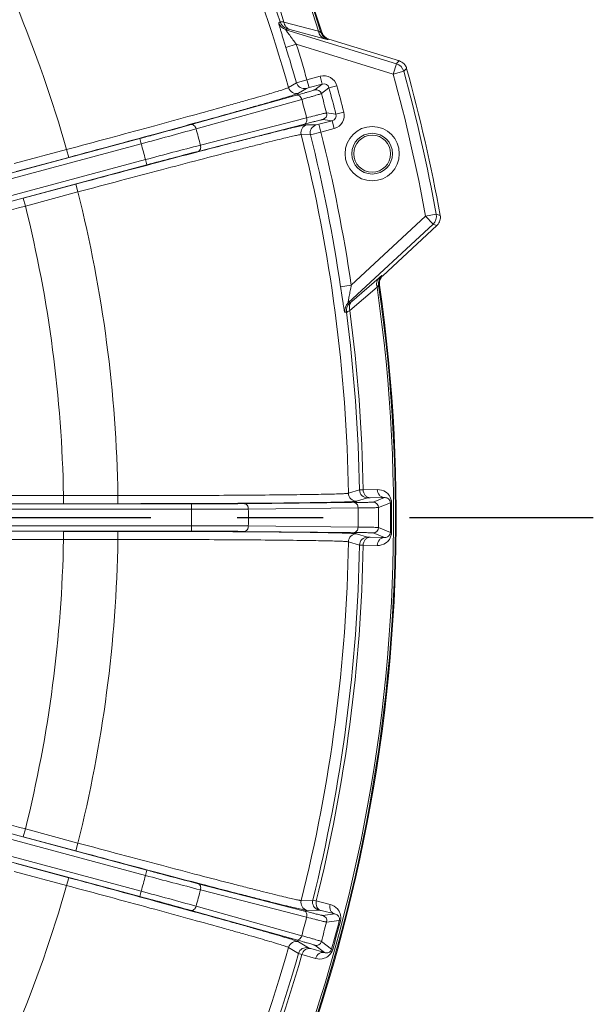
# Model space of a CAD drawing. Units: millimetres. Extents: x 1149 to 3228, y 2257 to 3727.
# Drawn here: x 2545 to 2588, y 2898 to 2971 of the extents above; entities that cross this region are included whole.
import ezdxf

# ---------------------------------------------------------------- set-up
doc = ezdxf.new("R2010")
doc.units = ezdxf.units.MM
doc.linetypes.add('CENTER', pattern=[50.8, 31.75, -6.35, 6.35, -6.35])
doc.layers.add('中心线层', color=7, linetype='CENTER', lineweight=25)
doc.layers.add('粗实线', color=7, linetype='Continuous', lineweight=20)

msp = doc.modelspace()

# ---------------------------------------------------------------- linework, layer by layer
at = {"layer": '中心线层', "color": 1}
msp.add_line((2320.068, 2934.208), (2587.624, 2934.208), dxfattribs=at)
at = {"layer": '粗实线', "color": 0, "linetype": 'Continuous', "lineweight": 20}
for p, q in [((2564.539, 2970.73), (2564.44, 2970.673)), ((2567.379, 2970.047), (2564.822, 2970.723)), ((2565.062, 2970.216), (2564.963, 2970.159)), ((2573.112, 2967.645), (2564.963, 2970.159)), ((2567.804, 2969.491), (2565.244, 2970.175)), ((2567.602, 2969.986), (2567.548, 2969.955)), ((2568.13, 2969.462), (2568.075, 2969.431)), ((2568.13, 2969.462), (2573.331, 2967.858)), ((2564.968, 2968.847), (2565.731, 2969.085)), ((2572.876, 2966.881), (2565.731, 2969.085)), ((2573.324, 2967.851), (2573.151, 2967.683)), ((2573.331, 2967.858), (2573.324, 2967.851)), ((2572.876, 2966.881), (2573.112, 2967.645)), ((2572.876, 2966.881), (2573.647, 2967.093)), ((2573.151, 2967.683), (2573.112, 2967.645)), ((2573.686, 2967.131), (2573.647, 2967.093)), ((2573.859, 2967.299), (2573.686, 2967.131)), ((2573.866, 2967.306), (2573.859, 2967.299)), ((2565.746, 2966.246), (2565.166, 2965.888)), ((2566.515, 2966.464), (2565.746, 2966.246)), ((2567.494, 2966.727), (2566.515, 2966.464)), ((2566.515, 2966.464), (2566.67, 2965.885)), ((2567.494, 2966.727), (2567.65, 2966.147)), ((2566.478, 2965.831), (2565.898, 2965.472)), ((2566.67, 2965.885), (2566.478, 2965.831)), ((2567.65, 2966.147), (2566.67, 2965.885)), ((2567.09, 2965.728), (2567.65, 2966.147)), ((2567.579, 2965.447), (2568.139, 2965.868)), ((2568.717, 2966.028), (2568.139, 2965.868)), ((2557.97, 2963.164), (2565.757, 2965.336)), ((2558.343, 2962.852), (2566.13, 2965.024)), ((2569.237, 2964.085), (2568.657, 2963.935)), ((2566.495, 2963.662), (2558.665, 2961.649)), ((2567.393, 2963.186), (2568.373, 2963.449)), ((2568.373, 2963.449), (2567.678, 2963.532)), ((2568.657, 2963.935), (2567.961, 2964.02)), ((2568.528, 2962.869), (2568.373, 2963.449)), ((2566.328, 2963.205), (2558.498, 2961.192)), ((2566.518, 2963.157), (2567.2, 2963.136)), ((2567.2, 2963.136), (2567.393, 2963.186)), ((2567.548, 2962.607), (2567.393, 2963.186)), ((2567.548, 2962.607), (2568.528, 2962.869)), ((2538.586, 2957.953), (2554.2, 2962.137)), ((2554.2, 2962.137), (2554.303, 2961.75)), ((2566.092, 2962.432), (2566.773, 2962.412)), ((2566.773, 2962.412), (2567.548, 2962.607)), ((2538.69, 2957.567), (2554.303, 2961.75)), ((2548.797, 2961.327), (2544.924, 2960.289)), ((2548.799, 2961.328), (2548.954, 2960.748)), ((2554.616, 2960.583), (2539.003, 2956.4)), ((2548.954, 2960.748), (2545.078, 2959.709)), ((2554.72, 2960.197), (2554.616, 2960.583)), ((2554.72, 2960.197), (2539.106, 2956.013)), ((2545.606, 2957.738), (2549.483, 2958.777)), ((2549.638, 2958.197), (2549.483, 2958.777)), ((2545.761, 2957.159), (2545.606, 2957.738)), ((2545.763, 2957.159), (2549.636, 2958.197)), ((2569.784, 2951.329), (2575.265, 2956.415)), ((2575.265, 2956.415), (2576.052, 2956.559)), ((2575.265, 2956.415), (2575.809, 2955.829)), ((2576.103, 2956.541), (2576.052, 2956.559)), ((2576.332, 2956.465), (2576.103, 2956.541)), ((2576.341, 2956.461), (2576.332, 2956.465)), ((2569.558, 2950.029), (2575.809, 2955.829)), ((2576.098, 2955.732), (2572.108, 2952.03)), ((2575.86, 2955.811), (2575.809, 2955.829)), ((2576.089, 2955.736), (2575.86, 2955.811)), ((2576.098, 2955.732), (2576.089, 2955.736)), ((2569.818, 2950.136), (2571.828, 2951.863)), ((2572.046, 2952.035), (2572.108, 2952.03)), ((2568.993, 2951.213), (2569.784, 2951.329)), ((2569.675, 2949.459), (2571.686, 2951.178)), ((2571.798, 2951.334), (2571.861, 2951.329)), ((2569.558, 2950.029), (2569.672, 2950.02)), ((2569.309, 2949.339), (2569.423, 2949.33)), ((2548.57, 2935.828), (2548.57, 2935.228)), ((2552.581, 2935.828), (2548.571, 2935.828)), ((2552.583, 2935.828), (2552.583, 2935.228)), ((2570.391, 2936.242), (2569.572, 2935.997)), ((2570.657, 2936.25), (2570.391, 2936.242)), ((2571.703, 2936.269), (2570.657, 2936.25)), ((2558.009, 2935.212), (2541.845, 2935.212)), ((2552.583, 2935.228), (2548.57, 2935.228)), ((2558.009, 2934.812), (2558.009, 2935.212)), ((2570.001, 2935.311), (2561.917, 2935.228)), ((2570.99, 2935.652), (2570.172, 2935.406)), ((2571.177, 2935.659), (2570.99, 2935.652)), ((2572.222, 2935.678), (2571.177, 2935.659)), ((2572.222, 2935.678), (2571.389, 2935.344)), ((2572.669, 2935.301), (2571.789, 2934.947)), ((2572.749, 2935.302), (2572.669, 2935.301)), ((2558.009, 2934.812), (2541.845, 2934.812)), ((2570.28, 2934.913), (2562.196, 2934.83)), ((2558.009, 2933.603), (2541.845, 2933.603)), ((2558.009, 2933.203), (2558.009, 2933.603)), ((2558.009, 2933.203), (2541.845, 2933.203)), ((2548.57, 2932.587), (2548.57, 2933.187)), ((2548.57, 2933.187), (2552.583, 2933.187)), ((2552.583, 2932.587), (2552.583, 2933.187)), ((2570.001, 2933.104), (2561.917, 2933.187)), ((2570.28, 2933.503), (2562.196, 2933.585)), ((2570.172, 2933.009), (2570.99, 2932.763)), ((2572.222, 2932.737), (2571.389, 2933.071)), ((2572.669, 2933.114), (2571.789, 2933.469)), ((2572.749, 2933.114), (2572.669, 2933.114)), ((2548.571, 2932.587), (2552.581, 2932.587)), ((2569.572, 2932.419), (2570.391, 2932.173)), ((2570.391, 2932.173), (2570.657, 2932.165)), ((2570.657, 2932.165), (2571.703, 2932.146)), ((2570.99, 2932.763), (2571.177, 2932.756)), ((2571.177, 2932.756), (2572.222, 2932.737)), ((2539.003, 2912.016), (2554.616, 2907.832)), ((2539.106, 2912.402), (2554.72, 2908.218)), ((2545.761, 2911.257), (2545.606, 2910.677)), ((2549.636, 2910.218), (2545.763, 2911.256)), ((2554.2, 2906.278), (2538.586, 2910.462)), ((2554.303, 2906.665), (2538.69, 2910.848)), ((2549.483, 2909.638), (2545.606, 2910.677)), ((2549.638, 2910.218), (2549.483, 2909.638)), ((2545.078, 2908.706), (2548.954, 2907.667)), ((2554.72, 2908.218), (2554.616, 2907.832)), ((2544.924, 2908.126), (2548.797, 2907.088)), ((2548.799, 2907.088), (2548.954, 2907.667)), ((2558.498, 2907.223), (2566.328, 2905.21)), ((2558.665, 2906.766), (2566.495, 2904.753)), ((2554.2, 2906.278), (2554.303, 2906.665)), ((2566.13, 2903.391), (2558.343, 2905.564)), ((2566.946, 2906.009), (2566.092, 2905.984)), ((2567.205, 2905.948), (2566.946, 2906.009)), ((2568.22, 2905.695), (2567.205, 2905.948)), ((2565.757, 2903.079), (2557.97, 2905.251)), ((2567.373, 2905.284), (2566.518, 2905.258)), ((2567.555, 2905.242), (2567.373, 2905.284)), ((2568.569, 2904.99), (2567.555, 2905.242)), ((2567.678, 2904.883), (2568.569, 2904.99)), ((2567.961, 2904.396), (2568.903, 2904.51)), ((2568.981, 2904.49), (2568.903, 2904.51)), ((2565.166, 2902.528), (2565.893, 2902.079)), ((2565.898, 2902.943), (2566.625, 2902.493)), ((2566.625, 2902.493), (2566.803, 2902.438)), ((2566.803, 2902.438), (2567.808, 2902.149)), ((2567.808, 2902.149), (2567.09, 2902.688)), ((2568.337, 2902.398), (2567.579, 2902.968)), ((2568.415, 2902.376), (2568.337, 2902.398)), ((2565.893, 2902.079), (2566.148, 2902.002)), ((2566.148, 2902.002), (2567.153, 2901.713))]:
    msp.add_line(p, q, dxfattribs=at)
for radius in [2, 1.5, 1.362]:
    msp.add_circle((2571.325, 2961.021), radius, dxfattribs=at)
for centre, radius, start, end in [((2453.846, 2934.208), 119.189, 17.45301, 59.68985), ((2453.846, 2934.208), 119.25, 17.45944, 59.68336), ((2453.846, 2934.208), 119.055, 17.51952, 59.62334), ((2453.846, 2934.208), 115.74, 15.88563, 29.11437), ((2453.846, 2934.208), 116.562, 18.25992, 28.99994), ((2453.846, 2934.208), 116.829, 18.21314, 28.99821), ((2453.846, 2934.208), 98.75, 15.94018, 29.05982), ((2565.2, 2970.923), 0.8, 198.25496, 252.82062), ((2565.299, 2970.981), 0.8, 198.26674, 252.82072), ((2568.311, 2970.195), 0.8, 197.46978, 252.85332), ((2568.366, 2970.227), 0.8, 197.48897, 206.80419), ((2568.369, 2970.228), 0.804, 206.78335, 215.81566), ((2568.364, 2970.225), 0.798, 215.8511, 234.43404), ((2568.367, 2970.23), 0.804, 234.46963, 243.5189), ((2568.366, 2970.227), 0.801, 243.49795, 252.82758), ((2453.846, 2934.208), 116.396, 15.97701, 17.31352), ((2453.846, 2934.208), 117.195, 15.97633, 17.31352), ((2572.933, 2966.939), 0.995, 66.54224, 72.84157), ((2572.876, 2966.881), 0.8, 15.36633, 72.84033), ((2453.846, 2934.208), 124.232, 10.36477, 15.34952), ((2573.094, 2967.093), 0.801, 15.45007, 25.08122), ((2453.846, 2934.208), 124.5, 10.29672, 15.41757), ((2566.323, 2966.411), 0.6, 195.96783, 284.97686), ((2567.753, 2965.761), 1, 15.49109, 105.00982), ((2453.846, 2934.208), 123.433, 10.36477, 15.34952), ((2565.743, 2966.052), 0.6, 195.87684, 284.99003), ((2567.193, 2965.341), 0.4, 15.35184, 104.99058), ((2567.754, 2965.761), 0.4, 15.48052, 105.06868), ((2453.846, 2934.208), 118.597, 14.51662, 15.48338), ((2453.846, 2934.208), 119.196, 14.51662, 15.48338), ((2453.846, 2934.208), 116.436, 14.6531, 15.3469), ((2453.846, 2934.208), 117.945, 14.64099, 15.35901), ((2568.269, 2963.835), 1, 284.9895, 14.51007), ((2567.575, 2963.918), 0.4, 285.00947, 14.64817), ((2568.27, 2963.835), 0.4, 284.93134, 14.51946), ((2424.375, 3446.294), 501.661, 285.01054, 285.48872), ((2453.846, 2934.208), 108.351, 14.67087, 15.32913), ((2566.674, 2962.578), 0.6, 105.02316, 194.12348), ((2567.355, 2962.557), 0.6, 105.02329, 194.03226), ((2453.846, 2934.208), 115.74, 0.88563, 14.11437), ((2453.846, 2934.208), 116.396, 8.40076, 14.02299), ((2453.846, 2934.208), 117.195, 8.40076, 14.02367), ((2453.846, 2934.208), 104.164, 14.66768, 15.33232), ((2664.801, 2550.306), 424.816, 104.46803, 105.03271), ((2650.986, 2602.378), 370.543, 104.45394, 105.05816), ((2453.846, 2934.208), 98.75, 0.94018, 14.05982), ((2453.846, 2934.208), 94.737, 0.97997, 14.02003), ((2575.264, 2956.415), 0.8, 312.87396, 10.34796), ((2575.343, 2956.392), 0.995, 3.98684, 10.33175), ((2575.554, 2956.319), 0.801, 312.88965, 322.5216), ((2572.59, 2951.448), 0.8, 132.89369, 188.25382), ((2572.657, 2951.44), 0.806, 132.92928, 150.84605), ((2453.846, 2934.208), 119.055, 326.14844, 8.19477), ((2453.846, 2934.208), 119.189, 326.07449, 8.26128), ((2453.846, 2934.208), 119.25, 326.08087, 8.25482), ((2570.103, 2949.442), 0.8, 132.89356, 187.459), ((2570.217, 2949.434), 0.8, 132.89894, 187.46617), ((2453.846, 2934.208), 116.562, 1.00005, 7.45437), ((2453.846, 2934.208), 116.829, 1.00179, 7.50107), ((2570.172, 2936.006), 0.6, 180.87684, 269.99003), ((2570.99, 2936.252), 0.6, 180.99085, 269.97687), ((2558.386, 3305.615), 370.403, 269.94172, 270.54618), ((2571.389, 2934.944), 0.4, 0.35102, 89.96954), ((2453.846, 2934.208), 118.828, 359.47284, 0.52716), ((2453.846, 2934.208), 118.908, 359.47284, 0.52716), ((2558.252, 3359.468), 424.656, 269.96718, 270.53207), ((2453.846, 2934.208), 104.164, 359.66768, 0.33232), ((2453.846, 2934.208), 108.351, 359.67087, 0.32913), ((2453.846, 2934.208), 116.436, 359.6531, 0.3469), ((2453.846, 2934.208), 117.945, 359.64099, 0.35901), ((2558.252, 2508.788), 424.816, 89.46803, 90.03271), ((2558.385, 2562.661), 370.543, 89.45394, 90.05816), ((2570.172, 2932.409), 0.6, 90.02316, 179.12348), ((2571.389, 2933.471), 0.4, 270.00947, 359.64817), ((2453.846, 2934.208), 94.737, 345.97997, 359.02003), ((2453.846, 2934.208), 98.75, 345.94018, 359.05982), ((2453.846, 2934.208), 115.74, 345.88563, 359.11437), ((2453.846, 2934.208), 116.562, 346.00005, 358.99995), ((2453.846, 2934.208), 116.829, 346.00179, 358.99821), ((2570.991, 2932.163), 0.6, 90.02817, 179.01005), ((2453.846, 2934.208), 104.164, 344.66768, 345.33232), ((2684.366, 3392.423), 501.661, 255.01054, 255.48872), ((2453.846, 2934.208), 98.75, 330.94016, 344.05982), ((2453.846, 2934.208), 108.351, 344.67087, 345.32913), ((2458.66, 2548.265), 370.543, 74.45394, 75.05816), ((2444.587, 2496.262), 424.816, 74.46803, 75.03271), ((2566.673, 2905.837), 0.6, 165.87684, 254.99003), ((2567.528, 2905.864), 0.6, 165.99085, 254.97687), ((2453.846, 2934.208), 116.436, 344.6531, 345.3469), ((2567.575, 2904.497), 0.4, 345.35184, 74.99058), ((2453.846, 2934.208), 117.945, 344.64099, 345.35901), ((2453.846, 2934.208), 118.828, 344.47284, 345.52716), ((2453.846, 2934.208), 118.908, 344.47284, 345.52716), ((2453.846, 2934.208), 115.74, 330.88562, 344.11438), ((2565.743, 2902.364), 0.6, 75.02316, 164.12348), ((2566.47, 2901.913), 0.6, 75.02817, 164.01005), ((2567.193, 2903.074), 0.4, 255.00947, 344.64817), ((2453.846, 2934.208), 116.562, 331.00006, 343.99995), ((2453.846, 2934.208), 116.829, 331.00179, 343.99821)]:
    msp.add_arc(centre, radius, start, end, dxfattribs=at)
for points, knots in [([(2564.44, 2970.673), (2564.436, 2970.67), (2564.44, 2970.649), (2564.443, 2970.62), (2564.456, 2970.564), (2564.474, 2970.494), (2564.498, 2970.406), (2564.538, 2970.262), (2564.599, 2970.055), (2564.68, 2969.781), (2564.771, 2969.482), (2564.868, 2969.168), (2564.934, 2968.955), (2564.968, 2968.847)], [0, 0, 0, 0, 0.007142, 0.025232, 0.054122, 0.09308, 0.141147, 0.197263, 0.329395, 0.481644, 0.647512, 0.821776, 1, 1, 1, 1]), ([(2564.822, 2970.723), (2564.784, 2970.725), (2564.716, 2970.728), (2564.629, 2970.733), (2564.574, 2970.731), (2564.546, 2970.733), (2564.539, 2970.73)], [0, 0, 0, 0, 0.408442, 0.71614, 0.914264, 1, 1, 1, 1]), ([(2564.822, 2970.723), (2564.842, 2970.599), (2564.931, 2970.365), (2565.136, 2970.211), (2565.244, 2970.175)], [0, 0, 0, 0, 0.523066, 1, 1, 1, 1]), ([(2564.963, 2970.159), (2564.96, 2970.158), (2564.971, 2970.137), (2564.982, 2970.117), (2565.012, 2970.071), (2565.062, 2969.997), (2565.142, 2969.884), (2565.247, 2969.739), (2565.362, 2969.582), (2565.524, 2969.363), (2565.648, 2969.196), (2565.731, 2969.085)], [0, 0, 0, 0, 0.008089, 0.032595, 0.071326, 0.120996, 0.242229, 0.381064, 0.529682, 0.683901, 1, 1, 1, 1]), ([(2565.244, 2970.175), (2565.22, 2970.182), (2565.177, 2970.193), (2565.121, 2970.208), (2565.086, 2970.213), (2565.067, 2970.219), (2565.062, 2970.216)], [0, 0, 0, 0, 0.407794, 0.717842, 0.91704, 1, 1, 1, 1]), ([(2567.548, 2969.955), (2567.544, 2969.952), (2567.524, 2969.967), (2567.493, 2969.978), (2567.44, 2970.011), (2567.401, 2970.034), (2567.379, 2970.047)], [0, 0, 0, 0, 0.079373, 0.284332, 0.598621, 1, 1, 1, 1]), ([(2567.379, 2970.047), (2567.398, 2969.922), (2567.487, 2969.683), (2567.694, 2969.527), (2567.804, 2969.491)], [0, 0, 0, 0, 0.523022, 1, 1, 1, 1]), ([(2568.075, 2969.431), (2568.069, 2969.426), (2568.039, 2969.437), (2567.989, 2969.443), (2567.905, 2969.466), (2567.841, 2969.482), (2567.804, 2969.491)], [0, 0, 0, 0, 0.082961, 0.283689, 0.592802, 1, 1, 1, 1]), ([(2565.166, 2965.888), (2565.152, 2965.879), (2565.11, 2965.862), (2564.977, 2965.812), (2564.716, 2965.728), (2564.294, 2965.598), (2563.729, 2965.431), (2563.026, 2965.227), (2562.192, 2964.989), (2561.233, 2964.718), (2559.735, 2964.299), (2557.627, 2963.717), (2554.872, 2962.964), (2551.893, 2962.157), (2549.842, 2961.606), (2548.797, 2961.327)], [0, 0, 0, 0, 0.002866, 0.008007, 0.025091, 0.051152, 0.085946, 0.129155, 0.180388, 0.23916, 0.304947, 0.455057, 0.625174, 0.809103, 1, 1, 1, 1]), ([(2565.757, 2965.336), (2565.941, 2965.388), (2566.2, 2965.46), (2566.522, 2965.552), (2566.711, 2965.607), (2566.862, 2965.652), (2566.975, 2965.685), (2567.045, 2965.711), (2567.081, 2965.721), (2567.09, 2965.728)], [0, 0, 0, 0, 0.412206, 0.581191, 0.723249, 0.837061, 0.921573, 0.976022, 1, 1, 1, 1]), ([(2565.898, 2965.472), (2565.883, 2965.463), (2565.84, 2965.446), (2565.702, 2965.394), (2565.432, 2965.308), (2564.995, 2965.174), (2564.41, 2965.001), (2563.682, 2964.79), (2562.818, 2964.543), (2561.826, 2964.263), (2560.275, 2963.829), (2558.093, 2963.225), (2555.242, 2962.445), (2552.158, 2961.609), (2550.036, 2961.038), (2548.954, 2960.748)], [0, 0, 0, 0, 0.00287, 0.008013, 0.025102, 0.051169, 0.085968, 0.129182, 0.180415, 0.239187, 0.304973, 0.45508, 0.62519, 0.809111, 1, 1, 1, 1]), ([(2565.757, 2965.336), (2565.793, 2965.345), (2565.876, 2965.341), (2565.987, 2965.276), (2566.077, 2965.165), (2566.116, 2965.073), (2566.13, 2965.024)], [0, 0, 0, 0, 0.207857, 0.443071, 0.711478, 1, 1, 1, 1]), ([(2566.13, 2965.024), (2566.33, 2965.079), (2566.612, 2965.158), (2566.962, 2965.258), (2567.167, 2965.317), (2567.331, 2965.366), (2567.454, 2965.402), (2567.53, 2965.429), (2567.569, 2965.44), (2567.579, 2965.447)], [0, 0, 0, 0, 0.412228, 0.581222, 0.723286, 0.8371, 0.921612, 0.976052, 1, 1, 1, 1]), ([(2566.328, 2963.205), (2566.364, 2963.215), (2566.434, 2963.26), (2566.497, 2963.372), (2566.52, 2963.513), (2566.508, 2963.612), (2566.495, 2963.662)], [0, 0, 0, 0, 0.207857, 0.443071, 0.711478, 1, 1, 1, 1]), ([(2567.678, 2963.532), (2567.667, 2963.533), (2567.631, 2963.524), (2567.557, 2963.511), (2567.443, 2963.484), (2567.29, 2963.447), (2567.099, 2963.4), (2566.774, 2963.319), (2566.513, 2963.252), (2566.328, 2963.205)], [0, 0, 0, 0, 0.023978, 0.078427, 0.162939, 0.27675, 0.418807, 0.587791, 1, 1, 1, 1]), ([(2567.961, 2964.02), (2567.949, 2964.021), (2567.91, 2964.011), (2567.83, 2963.996), (2567.706, 2963.966), (2567.54, 2963.926), (2567.332, 2963.875), (2566.979, 2963.786), (2566.696, 2963.714), (2566.495, 2963.662)], [0, 0, 0, 0, 0.023948, 0.078388, 0.162899, 0.276713, 0.418777, 0.587769, 1, 1, 1, 1]), ([(2549.483, 2958.777), (2550.564, 2959.067), (2552.687, 2959.633), (2555.776, 2960.451), (2558.636, 2961.201), (2560.827, 2961.769), (2562.387, 2962.169), (2563.386, 2962.422), (2564.258, 2962.641), (2564.994, 2962.822), (2565.587, 2962.965), (2566.032, 2963.067), (2566.31, 2963.127), (2566.454, 2963.151), (2566.501, 2963.158), (2566.518, 2963.157)], [0, 0, 0, 0, 0.190888, 0.374807, 0.544918, 0.695025, 0.760811, 0.819583, 0.870816, 0.91403, 0.948831, 0.974897, 0.991986, 0.99713, 1, 1, 1, 1]), ([(2554.2, 2962.137), (2554.546, 2962.229), (2555.804, 2962.568), (2557.06, 2962.91), (2557.97, 2963.164)], [0, 0, 0, 0, 0.274898, 1, 1, 1, 1]), ([(2557.97, 2963.164), (2558.006, 2963.173), (2558.088, 2963.169), (2558.2, 2963.104), (2558.29, 2962.993), (2558.329, 2962.901), (2558.343, 2962.852)], [0, 0, 0, 0, 0.207853, 0.443069, 0.711479, 1, 1, 1, 1]), ([(2549.636, 2958.197), (2550.681, 2958.477), (2552.732, 2959.026), (2555.715, 2959.817), (2558.478, 2960.542), (2560.594, 2961.092), (2562.101, 2961.478), (2563.067, 2961.723), (2563.908, 2961.934), (2564.619, 2962.109), (2565.193, 2962.247), (2565.623, 2962.345), (2565.89, 2962.403), (2566.03, 2962.426), (2566.076, 2962.432), (2566.092, 2962.432)], [0, 0, 0, 0, 0.190895, 0.374824, 0.544941, 0.695051, 0.760839, 0.819611, 0.870844, 0.914053, 0.948847, 0.974909, 0.991993, 0.997134, 1, 1, 1, 1]), ([(2558.498, 2961.192), (2558.534, 2961.202), (2558.604, 2961.247), (2558.667, 2961.36), (2558.69, 2961.5), (2558.678, 2961.6), (2558.665, 2961.649)], [0, 0, 0, 0, 0.207857, 0.443081, 0.71149, 1, 1, 1, 1]), ([(2531.963, 2953.35), (2532.764, 2953.584), (2534.657, 2954.122), (2539.254, 2955.4), (2543.055, 2956.432), (2545.763, 2957.159)], [0, 0, 0, 0, 0.174802, 0.41234, 1, 1, 1, 1]), ([(2571.686, 2951.178), (2571.649, 2951.299), (2571.625, 2951.552), (2571.745, 2951.782), (2571.828, 2951.863)], [0, 0, 0, 0, 0.523022, 1, 1, 1, 1]), ([(2571.828, 2951.863), (2571.857, 2951.887), (2571.907, 2951.93), (2571.973, 2951.986), (2572.016, 2952.015), (2572.038, 2952.035), (2572.046, 2952.035)], [0, 0, 0, 0, 0.408609, 0.717901, 0.917129, 1, 1, 1, 1]), ([(2568.993, 2951.213), (2569.01, 2951.101), (2569.042, 2950.88), (2569.092, 2950.555), (2569.139, 2950.246), (2569.184, 2949.965), (2569.219, 2949.751), (2569.246, 2949.604), (2569.262, 2949.514), (2569.277, 2949.443), (2569.289, 2949.388), (2569.299, 2949.36), (2569.305, 2949.339), (2569.309, 2949.339)], [0, 0, 0, 0, 0.178179, 0.352373, 0.5182, 0.67041, 0.802532, 0.858661, 0.906759, 0.945754, 0.97468, 0.99283, 1, 1, 1, 1]), ([(2569.784, 2951.329), (2569.757, 2951.193), (2569.718, 2950.989), (2569.667, 2950.722), (2569.631, 2950.53), (2569.6, 2950.354), (2569.577, 2950.217), (2569.563, 2950.129), (2569.556, 2950.074), (2569.555, 2950.052), (2569.554, 2950.028), (2569.558, 2950.029)], [0, 0, 0, 0, 0.316, 0.470179, 0.618745, 0.757536, 0.878767, 0.928471, 0.967268, 0.991848, 1, 1, 1, 1]), ([(2571.686, 2951.178), (2571.7, 2951.199), (2571.726, 2951.237), (2571.759, 2951.289), (2571.782, 2951.313), (2571.793, 2951.335), (2571.798, 2951.334)], [0, 0, 0, 0, 0.402184, 0.716521, 0.921105, 1, 1, 1, 1]), ([(2569.675, 2949.459), (2569.639, 2949.579), (2569.618, 2949.829), (2569.736, 2950.056), (2569.818, 2950.136)], [0, 0, 0, 0, 0.523071, 1, 1, 1, 1]), ([(2569.672, 2950.02), (2569.677, 2950.02), (2569.692, 2950.033), (2569.721, 2950.053), (2569.765, 2950.091), (2569.799, 2950.119), (2569.818, 2950.136)], [0, 0, 0, 0, 0.082958, 0.282158, 0.592206, 1, 1, 1, 1]), ([(2569.423, 2949.33), (2569.431, 2949.33), (2569.456, 2949.344), (2569.506, 2949.367), (2569.582, 2949.408), (2569.642, 2949.44), (2569.675, 2949.459)], [0, 0, 0, 0, 0.085748, 0.28386, 0.591522, 1, 1, 1, 1]), ([(2548.571, 2935.828), (2545.767, 2935.83), (2541.829, 2935.842), (2537.058, 2935.887), (2535.09, 2935.916), (2534.256, 2935.935)], [0, 0, 0, 0, 0.587654, 0.825194, 1, 1, 1, 1]), ([(2569.572, 2935.997), (2569.557, 2935.992), (2569.511, 2935.986), (2569.37, 2935.972), (2569.097, 2935.959), (2568.656, 2935.943), (2568.066, 2935.927), (2567.334, 2935.912), (2566.466, 2935.898), (2565.471, 2935.885), (2563.915, 2935.868), (2561.728, 2935.851), (2558.873, 2935.836), (2555.786, 2935.828), (2553.662, 2935.827), (2552.581, 2935.828)], [0, 0, 0, 0, 0.002866, 0.008007, 0.025091, 0.051152, 0.085946, 0.129155, 0.180388, 0.23916, 0.304947, 0.455057, 0.625174, 0.809103, 1, 1, 1, 1]), ([(2570.657, 2936.25), (2570.66, 2936.102), (2570.74, 2935.872), (2570.971, 2935.693), (2571.11, 2935.66), (2571.177, 2935.659)], [0, 0, 0, 0, 0.519407, 0.765119, 1, 1, 1, 1]), ([(2572.749, 2935.302), (2572.748, 2935.481), (2572.649, 2935.797), (2572.271, 2936.172), (2571.915, 2936.273), (2571.703, 2936.269)], [0, 0, 0, 0, 0.342955, 0.593736, 1, 1, 1, 1]), ([(2571.703, 2936.269), (2571.705, 2936.121), (2571.785, 2935.891), (2572.016, 2935.712), (2572.155, 2935.679), (2572.222, 2935.678)], [0, 0, 0, 0, 0.519408, 0.765119, 1, 1, 1, 1]), ([(2570.172, 2935.406), (2570.155, 2935.401), (2570.109, 2935.395), (2569.962, 2935.381), (2569.679, 2935.368), (2569.222, 2935.351), (2568.612, 2935.336), (2567.855, 2935.32), (2566.956, 2935.305), (2565.925, 2935.292), (2564.315, 2935.274), (2562.052, 2935.256), (2559.095, 2935.24), (2555.9, 2935.23), (2553.702, 2935.228), (2552.583, 2935.228)], [0, 0, 0, 0, 0.00287, 0.008013, 0.025102, 0.051169, 0.085968, 0.129182, 0.180415, 0.239187, 0.304973, 0.45508, 0.62519, 0.809111, 1, 1, 1, 1]), ([(2562.196, 2934.83), (2562.195, 2934.881), (2562.181, 2934.98), (2562.123, 2935.11), (2562.032, 2935.203), (2561.953, 2935.228), (2561.917, 2935.228)], [0, 0, 0, 0, 0.288509, 0.556917, 0.792143, 1, 1, 1, 1]), ([(2571.389, 2935.344), (2571.379, 2935.34), (2571.341, 2935.34), (2571.267, 2935.333), (2571.15, 2935.33), (2570.992, 2935.325), (2570.795, 2935.322), (2570.461, 2935.316), (2570.192, 2935.313), (2570.001, 2935.311)], [0, 0, 0, 0, 0.024004, 0.078472, 0.162964, 0.276759, 0.418802, 0.587955, 1, 1, 1, 1]), ([(2570.28, 2934.913), (2570.279, 2934.964), (2570.265, 2935.063), (2570.207, 2935.193), (2570.116, 2935.285), (2570.038, 2935.31), (2570.001, 2935.311)], [0, 0, 0, 0, 0.288522, 0.556929, 0.792143, 1, 1, 1, 1]), ([(2572.669, 2935.301), (2572.668, 2935.388), (2572.61, 2935.528), (2572.433, 2935.655), (2572.301, 2935.682), (2572.222, 2935.678)], [0, 0, 0, 0, 0.406237, 0.630472, 1, 1, 1, 1]), ([(2571.789, 2934.947), (2571.778, 2934.942), (2571.737, 2934.942), (2571.656, 2934.935), (2571.529, 2934.932), (2571.358, 2934.928), (2571.144, 2934.924), (2570.78, 2934.918), (2570.487, 2934.915), (2570.28, 2934.913)], [0, 0, 0, 0, 0.023977, 0.078423, 0.162899, 0.276691, 0.418745, 0.58792, 1, 1, 1, 1]), ([(2552.583, 2933.187), (2553.702, 2933.187), (2555.9, 2933.185), (2559.095, 2933.175), (2562.052, 2933.16), (2564.315, 2933.141), (2565.925, 2933.124), (2566.956, 2933.11), (2567.854, 2933.095), (2568.612, 2933.08), (2569.222, 2933.064), (2569.679, 2933.047), (2569.962, 2933.034), (2570.109, 2933.02), (2570.155, 2933.014), (2570.172, 2933.009)], [0, 0, 0, 0, 0.190888, 0.374807, 0.544918, 0.695025, 0.760811, 0.819583, 0.870816, 0.91403, 0.948831, 0.974897, 0.991986, 0.99713, 1, 1, 1, 1]), ([(2561.917, 2933.187), (2561.953, 2933.187), (2562.032, 2933.213), (2562.123, 2933.305), (2562.181, 2933.435), (2562.195, 2933.534), (2562.196, 2933.585)], [0, 0, 0, 0, 0.207857, 0.443081, 0.71149, 1, 1, 1, 1]), ([(2570.001, 2933.104), (2570.038, 2933.105), (2570.116, 2933.13), (2570.207, 2933.222), (2570.265, 2933.352), (2570.279, 2933.452), (2570.28, 2933.503)], [0, 0, 0, 0, 0.207857, 0.443071, 0.711478, 1, 1, 1, 1]), ([(2571.389, 2933.071), (2571.379, 2933.075), (2571.342, 2933.076), (2571.267, 2933.082), (2571.15, 2933.085), (2570.992, 2933.09), (2570.796, 2933.094), (2570.461, 2933.099), (2570.192, 2933.102), (2570.001, 2933.104)], [0, 0, 0, 0, 0.023978, 0.078427, 0.162939, 0.27675, 0.418807, 0.587791, 1, 1, 1, 1]), ([(2571.789, 2933.469), (2571.778, 2933.473), (2571.737, 2933.473), (2571.656, 2933.48), (2571.529, 2933.483), (2571.358, 2933.488), (2571.144, 2933.491), (2570.78, 2933.497), (2570.487, 2933.501), (2570.28, 2933.503)], [0, 0, 0, 0, 0.023948, 0.078388, 0.162899, 0.276713, 0.418777, 0.587769, 1, 1, 1, 1]), ([(2571.703, 2932.146), (2571.915, 2932.142), (2572.271, 2932.243), (2572.649, 2932.618), (2572.747, 2932.934), (2572.749, 2933.114)], [0, 0, 0, 0, 0.406202, 0.656917, 1, 1, 1, 1]), ([(2572.222, 2932.737), (2572.301, 2932.734), (2572.433, 2932.76), (2572.61, 2932.887), (2572.668, 2933.027), (2572.669, 2933.114)], [0, 0, 0, 0, 0.369353, 0.593432, 1, 1, 1, 1]), ([(2534.256, 2932.48), (2535.09, 2932.499), (2537.057, 2932.528), (2541.829, 2932.573), (2545.767, 2932.585), (2548.571, 2932.587)], [0, 0, 0, 0, 0.174802, 0.41234, 1, 1, 1, 1]), ([(2552.581, 2932.587), (2553.662, 2932.588), (2555.786, 2932.587), (2558.873, 2932.579), (2561.728, 2932.565), (2563.915, 2932.547), (2565.471, 2932.53), (2566.466, 2932.517), (2567.334, 2932.503), (2568.066, 2932.488), (2568.656, 2932.473), (2569.097, 2932.456), (2569.37, 2932.443), (2569.511, 2932.429), (2569.557, 2932.423), (2569.572, 2932.419)], [0, 0, 0, 0, 0.190895, 0.374824, 0.544941, 0.695051, 0.760839, 0.819611, 0.870844, 0.914053, 0.948847, 0.974909, 0.991993, 0.997134, 1, 1, 1, 1]), ([(2570.657, 2932.165), (2570.66, 2932.313), (2570.74, 2932.543), (2570.971, 2932.722), (2571.11, 2932.755), (2571.177, 2932.756)], [0, 0, 0, 0, 0.519408, 0.765119, 1, 1, 1, 1]), ([(2571.703, 2932.146), (2571.705, 2932.294), (2571.785, 2932.524), (2572.016, 2932.703), (2572.155, 2932.737), (2572.222, 2932.737)], [0, 0, 0, 0, 0.519408, 0.765119, 1, 1, 1, 1]), ([(2545.763, 2911.256), (2543.055, 2911.984), (2539.254, 2913.015), (2534.657, 2914.293), (2532.764, 2914.831), (2531.963, 2915.065)], [0, 0, 0, 0, 0.587654, 0.825194, 1, 1, 1, 1]), ([(2566.092, 2905.984), (2566.076, 2905.983), (2566.03, 2905.989), (2565.89, 2906.012), (2565.623, 2906.07), (2565.193, 2906.169), (2564.619, 2906.306), (2563.908, 2906.481), (2563.067, 2906.692), (2562.101, 2906.937), (2560.594, 2907.323), (2558.478, 2907.873), (2555.715, 2908.598), (2552.732, 2909.389), (2550.681, 2909.938), (2549.636, 2910.218)], [0, 0, 0, 0, 0.002866, 0.008007, 0.025091, 0.051152, 0.085946, 0.129155, 0.180388, 0.23916, 0.304947, 0.455057, 0.625174, 0.809103, 1, 1, 1, 1]), ([(2566.518, 2905.258), (2566.501, 2905.257), (2566.454, 2905.264), (2566.31, 2905.288), (2566.032, 2905.349), (2565.587, 2905.451), (2564.994, 2905.594), (2564.258, 2905.775), (2563.386, 2905.993), (2562.387, 2906.246), (2560.827, 2906.646), (2558.636, 2907.214), (2555.776, 2907.964), (2552.687, 2908.782), (2550.564, 2909.349), (2549.483, 2909.638)], [0, 0, 0, 0, 0.00287, 0.008013, 0.025102, 0.051169, 0.085968, 0.129182, 0.180415, 0.239187, 0.304973, 0.45508, 0.62519, 0.809111, 1, 1, 1, 1]), ([(2554.72, 2908.218), (2555.066, 2908.126), (2556.324, 2907.79), (2557.584, 2907.458), (2558.498, 2907.223)], [0, 0, 0, 0, 0.274898, 1, 1, 1, 1]), ([(2548.954, 2907.667), (2550.036, 2907.377), (2552.158, 2906.806), (2555.242, 2905.97), (2558.093, 2905.19), (2560.275, 2904.586), (2561.826, 2904.152), (2562.818, 2903.872), (2563.682, 2903.626), (2564.41, 2903.414), (2564.995, 2903.241), (2565.432, 2903.107), (2565.702, 2903.021), (2565.84, 2902.97), (2565.883, 2902.952), (2565.898, 2902.943)], [0, 0, 0, 0, 0.190888, 0.374807, 0.544918, 0.695025, 0.760811, 0.819583, 0.870816, 0.91403, 0.948831, 0.974897, 0.991986, 0.99713, 1, 1, 1, 1]), ([(2548.797, 2907.088), (2549.842, 2906.809), (2551.893, 2906.258), (2554.872, 2905.452), (2557.627, 2904.699), (2559.734, 2904.116), (2561.233, 2903.697), (2562.191, 2903.427), (2563.026, 2903.188), (2563.729, 2902.984), (2564.294, 2902.817), (2564.716, 2902.687), (2564.977, 2902.603), (2565.11, 2902.554), (2565.152, 2902.536), (2565.166, 2902.528)], [0, 0, 0, 0, 0.190883, 0.3748, 0.544909, 0.695015, 0.760802, 0.819576, 0.870811, 0.914024, 0.948823, 0.974892, 0.991986, 0.99713, 1, 1, 1, 1]), ([(2558.498, 2907.223), (2558.534, 2907.213), (2558.604, 2907.168), (2558.667, 2907.055), (2558.69, 2906.915), (2558.678, 2906.815), (2558.665, 2906.766)], [0, 0, 0, 0, 0.207853, 0.443069, 0.711479, 1, 1, 1, 1]), ([(2557.97, 2905.251), (2558.006, 2905.242), (2558.088, 2905.246), (2558.2, 2905.312), (2558.29, 2905.422), (2558.329, 2905.514), (2558.343, 2905.564)], [0, 0, 0, 0, 0.207857, 0.443081, 0.71149, 1, 1, 1, 1]), ([(2567.206, 2905.948), (2567.17, 2905.804), (2567.188, 2905.561), (2567.365, 2905.329), (2567.49, 2905.26), (2567.555, 2905.242)], [0, 0, 0, 0, 0.519407, 0.765119, 1, 1, 1, 1]), ([(2568.22, 2905.695), (2568.184, 2905.551), (2568.202, 2905.309), (2568.379, 2905.076), (2568.505, 2905.008), (2568.569, 2904.99)], [0, 0, 0, 0, 0.519408, 0.765119, 1, 1, 1, 1]), ([(2568.981, 2904.49), (2569.026, 2904.664), (2569.013, 2904.996), (2568.743, 2905.456), (2568.426, 2905.644), (2568.22, 2905.695)], [0, 0, 0, 0, 0.344352, 0.594477, 1, 1, 1, 1]), ([(2566.328, 2905.21), (2566.513, 2905.163), (2566.774, 2905.096), (2567.099, 2905.015), (2567.29, 2904.968), (2567.443, 2904.932), (2567.557, 2904.904), (2567.631, 2904.891), (2567.667, 2904.882), (2567.678, 2904.883)], [0, 0, 0, 0, 0.412206, 0.581191, 0.723249, 0.837061, 0.921573, 0.976022, 1, 1, 1, 1]), ([(2566.328, 2905.21), (2566.364, 2905.2), (2566.434, 2905.156), (2566.497, 2905.043), (2566.52, 2904.902), (2566.508, 2904.803), (2566.495, 2904.753)], [0, 0, 0, 0, 0.207857, 0.443071, 0.711478, 1, 1, 1, 1]), ([(2566.495, 2904.753), (2566.696, 2904.702), (2566.979, 2904.629), (2567.332, 2904.541), (2567.54, 2904.489), (2567.706, 2904.449), (2567.83, 2904.419), (2567.91, 2904.405), (2567.949, 2904.395), (2567.961, 2904.396)], [0, 0, 0, 0, 0.412228, 0.581222, 0.723286, 0.8371, 0.921612, 0.976052, 1, 1, 1, 1]), ([(2568.903, 2904.51), (2568.918, 2904.566), (2568.919, 2904.659), (2568.868, 2904.788), (2568.767, 2904.914), (2568.647, 2904.973), (2568.569, 2904.99)], [0, 0, 0, 0, 0.265561, 0.41171, 0.63379, 1, 1, 1, 1]), ([(2565.757, 2903.079), (2565.793, 2903.07), (2565.876, 2903.074), (2565.987, 2903.14), (2566.077, 2903.25), (2566.116, 2903.342), (2566.13, 2903.391)], [0, 0, 0, 0, 0.207857, 0.443071, 0.711478, 1, 1, 1, 1]), ([(2567.579, 2902.968), (2567.569, 2902.975), (2567.53, 2902.986), (2567.454, 2903.013), (2567.331, 2903.049), (2567.167, 2903.098), (2566.962, 2903.157), (2566.612, 2903.257), (2566.33, 2903.336), (2566.13, 2903.391)], [0, 0, 0, 0, 0.023948, 0.078388, 0.162899, 0.276713, 0.418777, 0.587769, 1, 1, 1, 1]), ([(2567.09, 2902.688), (2567.081, 2902.694), (2567.045, 2902.704), (2566.975, 2902.73), (2566.862, 2902.763), (2566.711, 2902.808), (2566.522, 2902.863), (2566.2, 2902.955), (2565.941, 2903.028), (2565.757, 2903.079)], [0, 0, 0, 0, 0.023978, 0.078427, 0.162939, 0.27675, 0.418807, 0.587791, 1, 1, 1, 1]), ([(2566.148, 2902.002), (2566.189, 2902.144), (2566.326, 2902.345), (2566.595, 2902.458), (2566.738, 2902.455), (2566.803, 2902.438)], [0, 0, 0, 0, 0.519408, 0.765119, 1, 1, 1, 1]), ([(2567.808, 2902.149), (2567.884, 2902.125), (2568.018, 2902.117), (2568.221, 2902.194), (2568.314, 2902.314), (2568.337, 2902.398)], [0, 0, 0, 0, 0.369353, 0.593432, 1, 1, 1, 1]), ([(2567.153, 2901.713), (2567.357, 2901.654), (2567.727, 2901.659), (2568.19, 2901.923), (2568.366, 2902.204), (2568.415, 2902.376)], [0, 0, 0, 0, 0.406202, 0.656917, 1, 1, 1, 1]), ([(2567.153, 2901.713), (2567.194, 2901.856), (2567.331, 2902.056), (2567.6, 2902.17), (2567.743, 2902.166), (2567.808, 2902.149)], [0, 0, 0, 0, 0.519408, 0.765119, 1, 1, 1, 1])]:
    msp.add_open_spline(points, degree=3, knots=knots, dxfattribs=at)
for points in [[(2573.331, 2967.858), (2573.457, 2967.819), (2573.577, 2967.745), (2573.67, 2967.65)], [(2573.67, 2967.65), (2573.731, 2967.587), (2573.782, 2967.512), (2573.82, 2967.432)], [(2576.345, 2956.195), (2576.324, 2956.065), (2576.269, 2955.936), (2576.189, 2955.832)], [(2576.341, 2956.461), (2576.357, 2956.374), (2576.358, 2956.283), (2576.345, 2956.195)], [(2571.861, 2951.329), (2571.836, 2951.498), (2571.87, 2951.683), (2571.953, 2951.832)], [(2571.953, 2951.832), (2571.87, 2951.683), (2571.836, 2951.498), (2571.861, 2951.329)]]:
    msp.add_open_spline(points, degree=3, dxfattribs=at)

doc.saveas('drawing.dxf')
